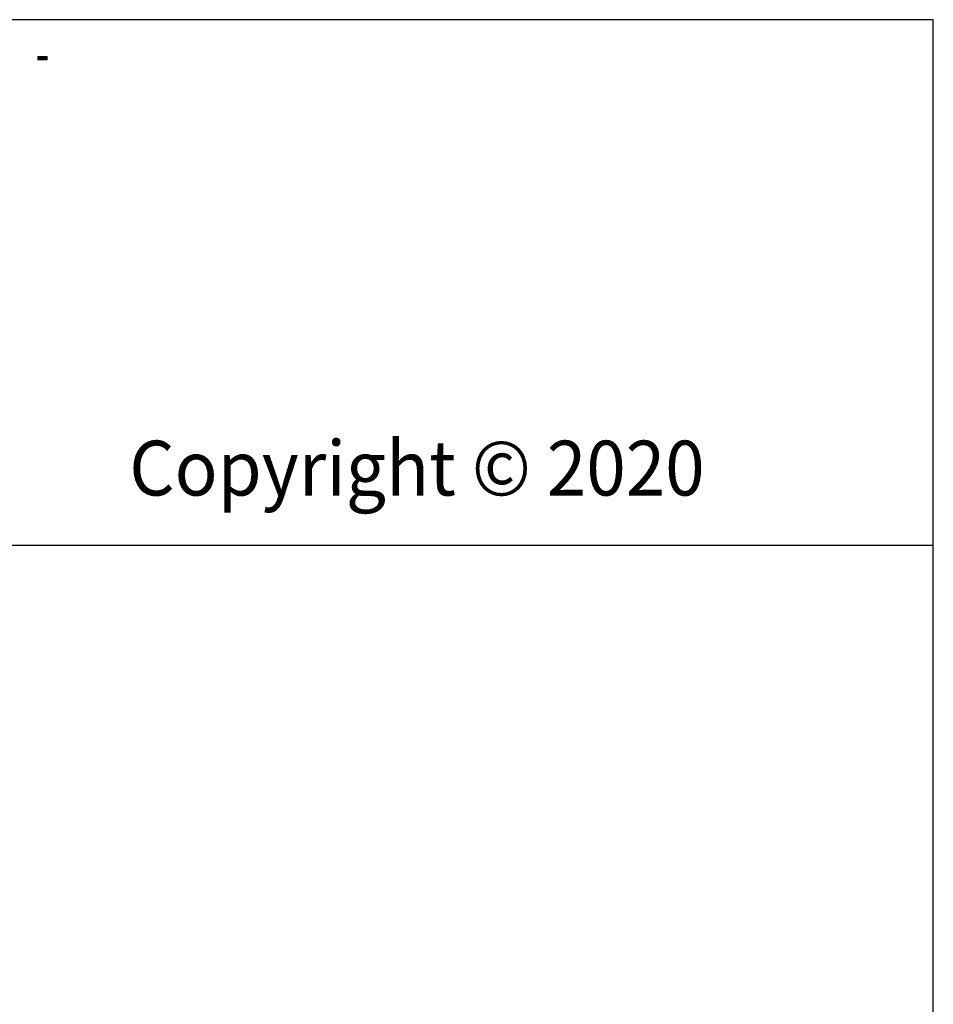
# Model space of a CAD drawing. Units: millimetres. Extents: x -38 to 254, y 40 to 240.
# Drawn here: x 212 to 254, y 193 to 238 of the extents above; entities that cross this region are included whole.
import ezdxf

# ---------------------------------------------------------------- set-up
doc = ezdxf.new("R2010")
doc.units = ezdxf.units.MM
doc.header["$MEASUREMENT"] = 0
doc.layers.add('border', color=7, linetype='Continuous')

# ---------------------------------------------------------------- blocks, each defined once
blk = doc.blocks.new('block 16')
at = {"layer": 'border', "lineweight": 0}
blk.add_lwpolyline([(213.163, 236.658), (213.163, 236.501), (212.737, 236.501), (212.737, 236.658), (213.163, 236.658)], dxfattribs=at)
blk = doc.blocks.new('block 17')
at = {"layer": 'border', "true_color": 0xffffff}
h = blk.add_hatch(color=7, dxfattribs=at)
h.dxf.hatch_style = 2
h.paths.add_polyline_path([(213.163, 236.658), (213.163, 236.501), (212.737, 236.501), (212.737, 236.658)])
at = {"layer": 'border', "lineweight": 0}
blk.add_lwpolyline([(213.163, 236.658), (213.163, 236.501), (212.737, 236.501), (212.737, 236.658), (213.163, 236.658), (213.163, 236.658)], dxfattribs=at)
blk = doc.blocks.new('block 428')
at = {"layer": 'border', "color": 5, "lineweight": 25, "true_color": 0x0000ff}
blk.add_lwpolyline([(-29.41, 214.33), (253.62, 214.33)], dxfattribs=at)
blk = doc.blocks.new('block 430')
at = {"layer": 'border', "color": 7, "lineweight": 25, "true_color": 0xffffff}
blk.add_lwpolyline([(-29.41, 40.196), (253.62, 40.196), (253.62, 238.332), (-29.41, 238.332), (-29.41, 40.196)], dxfattribs=at)
blk = doc.blocks.new('block 658')
at = {"layer": 'border', "color": 7, "true_color": 0xffffff, "insert": (216.908, 216.598), "char_height": 2.50373, "attachment_point": 7}
blk.add_mtext('\\fMyriad Pro|b0|i0|c0|p34;\\W0.95;Copyright © 2020', dxfattribs=at)

msp = doc.modelspace()

# ---------------------------------------------------------------- block references
at = {"layer": 'border'}
for name in ['block 430', 'block 16', 'block 17', 'block 658', 'block 428']:
    msp.add_blockref(name, (0, 0), dxfattribs=at)

doc.saveas('drawing.dxf')
